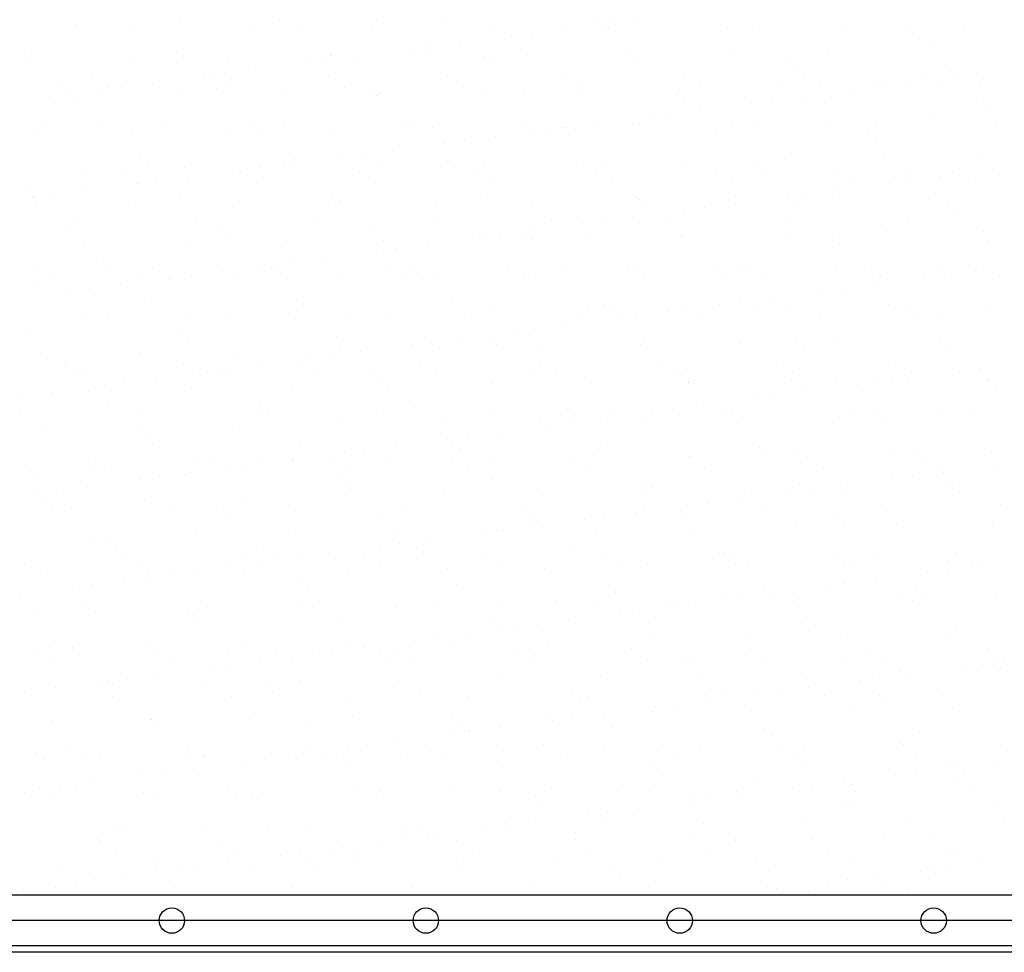
# Model space of a CAD drawing. Extents: x 569 to 39589, y 657 to 26678.
# Drawn here: x 23038 to 23814, y 15276 to 16011 of the extents above; entities that cross this region are included whole.
import ezdxf

# ---------------------------------------------------------------- set-up
doc = ezdxf.new("R2010")
doc.units = 0
doc.layers.get('0').update_dxf_attribs({"linetype": 'CONTINUOUS'})
for name, color, linetype in [('画層1', 7, 'CONTINUOUS'), ('画層1-2', 3, 'CONTINUOUS'), ('画層2', 42, 'CONTINUOUS'), ('ﾈｯﾄ', 230, 'CONTINUOUS')]:
    doc.layers.add(name, color=color, linetype=linetype)

# ---------------------------------------------------------------- blocks, each defined once
blk = doc.blocks.new('*X33')
at = {"color": 0, "linetype": 'CONTINUOUS'}
for p, q in [((23083.05, 16006.54), (23083.05, 16006.54)), ((23164.08, 16009.46), (23164.08, 16009.46)), ((23242.6, 16010.46), (23242.6, 16010.46)), ((23257.63, 16006.86), (23257.63, 16006.86)), ((23319.35, 16010.09), (23319.35, 16010.09)), ((23373.91, 16009.27), (23373.91, 16009.27)), ((23493.95, 16008.24), (23493.95, 16008.24)), ((23506.59, 16008.56), (23506.59, 16008.56)), ((23522.2, 16010.61), (23522.2, 16010.61)), ((23128.68, 16003.33), (23128.68, 16003.33)), ((23222.11, 16003.5), (23222.11, 16003.5)), ((23315.53, 16003.67), (23315.53, 16003.67)), ((23408.95, 16003.84), (23408.95, 16003.84)), ((23441.45, 15999.98), (23441.45, 15999.98)), ((23465.84, 16003.19), (23465.84, 16003.19)), ((23499.48, 16003.17), (23499.48, 16003.17)), ((23502.38, 16004.01), (23502.38, 16004.01)), ((23595.8, 16004.18), (23595.8, 16004.18)), ((23615.77, 16005.59), (23615.77, 16005.59)), ((23689.23, 16004.35), (23689.23, 16004.35)), ((23735.81, 16004.56), (23735.81, 16004.56)), ((23741.34, 15999.49), (23741.34, 15999.49)), ((23782.65, 16004.52), (23782.65, 16004.52)), ((23385.08, 15992.56), (23385.08, 15992.56)), ((23425.83, 15997.93), (23425.83, 15997.93)), ((23041.87, 15986.63), (23041.87, 15986.63)), ((23161.91, 15985.59), (23161.91, 15985.59)), ((23345.08, 15987.3), (23345.08, 15987.3)), ((23360.69, 15989.35), (23360.69, 15989.35)), ((23361.7, 15983.33), (23361.7, 15983.33)), ((23519.47, 15985.88), (23519.47, 15985.88)), ((23597.99, 15986.89), (23597.99, 15986.89)), ((23674.74, 15986.52), (23674.74, 15986.52)), ((23755.76, 15989.44), (23755.76, 15989.44)), ((23046.87, 15978.78), (23046.87, 15978.78)), ((23125.4, 15979.78), (23125.4, 15979.78)), ((23167.44, 15980.53), (23167.44, 15980.53)), ((23202.14, 15979.41), (23202.14, 15979.41)), ((23264.33, 15976.66), (23264.33, 15976.66)), ((23279.94, 15978.72), (23279.94, 15978.72)), ((23283.17, 15982.33), (23283.17, 15982.33)), ((23283.73, 15982.94), (23283.73, 15982.94)), ((23304.33, 15981.93), (23304.33, 15981.93)), ((23403.77, 15981.91), (23403.77, 15981.91)), ((23409.3, 15976.84), (23409.3, 15976.84)), ((23438.44, 15982.97), (23438.44, 15982.97)), ((23525.58, 15979.26), (23525.58, 15979.26)), ((23645.63, 15978.23), (23645.63, 15978.23)), ((23767.44, 15975.57), (23767.44, 15975.57)), ((23199.19, 15968.09), (23199.19, 15968.09)), ((23223.58, 15971.3), (23223.58, 15971.3)), ((23651.16, 15973.16), (23651.16, 15973.16)), ((23792.12, 15968.47), (23792.12, 15968.47)), ((23094.72, 15965.28), (23094.72, 15965.28)), ((23142.82, 15960.67), (23142.82, 15960.67)), ((23183.57, 15966.03), (23183.57, 15966.03)), ((23188.14, 15965.45), (23188.14, 15965.45)), ((23281.56, 15965.62), (23281.56, 15965.62)), ((23374.99, 15965.79), (23374.99, 15965.79)), ((23468.41, 15965.96), (23468.41, 15965.96)), ((23561.84, 15966.13), (23561.84, 15966.13)), ((23655.26, 15966.3), (23655.26, 15966.3)), ((23735.76, 15961.05), (23735.76, 15961.05)), ((23748.69, 15966.47), (23748.69, 15966.47)), ((23776.5, 15966.42), (23776.5, 15966.42)), ((23071.73, 15959.26), (23071.73, 15959.26)), ((23077.26, 15954.2), (23077.26, 15954.2)), ((23102.82, 15955.4), (23102.82, 15955.4)), ((23107.37, 15957.22), (23107.37, 15957.22)), ((23118.43, 15957.46), (23118.43, 15957.46)), ((23193.54, 15956.61), (23193.54, 15956.61)), ((23200.79, 15957.39), (23200.79, 15957.39)), ((23244.49, 15952.65), (23244.49, 15952.65)), ((23294.22, 15957.56), (23294.22, 15957.56)), ((23313.59, 15955.58), (23313.59, 15955.58)), ((23321.24, 15952.29), (23321.24, 15952.29)), ((23387.64, 15957.73), (23387.64, 15957.73)), ((23402.26, 15955.21), (23402.26, 15955.21)), ((23435.4, 15952.93), (23435.4, 15952.93)), ((23480.79, 15956.21), (23480.79, 15956.21)), ((23481.06, 15957.9), (23481.06, 15957.9)), ((23557.53, 15955.84), (23557.53, 15955.84)), ((23574.49, 15958.07), (23574.49, 15958.07)), ((23638.56, 15958.76), (23638.56, 15958.76)), ((23667.91, 15958.24), (23667.91, 15958.24)), ((23695.75, 15955.79), (23695.75, 15955.79)), ((23711.37, 15957.84), (23711.37, 15957.84)), ((23717.09, 15959.76), (23717.09, 15959.76)), ((23761.34, 15958.41), (23761.34, 15958.41)), ((23793.83, 15959.39), (23793.83, 15959.39)), ((23062.07, 15950.04), (23062.07, 15950.04)), ((23084.94, 15948.73), (23084.94, 15948.73)), ((23165.97, 15951.65), (23165.97, 15951.65)), ((23319.12, 15950.51), (23319.12, 15950.51)), ((23555.44, 15951.9), (23555.44, 15951.9)), ((23560.97, 15946.83), (23560.97, 15946.83)), ((23615, 15945.16), (23615, 15945.16)), ((23630.61, 15947.21), (23630.61, 15947.21)), ((23655, 15950.42), (23655, 15950.42)), ((23677.26, 15949.24), (23677.26, 15949.24)), ((23797.3, 15948.21), (23797.3, 15948.21)), ((23549.86, 15936.58), (23549.86, 15936.58)), ((23574.25, 15939.79), (23574.25, 15939.79)), ((23802.83, 15943.15), (23802.83, 15943.15)), ((23103.36, 15930.28), (23103.36, 15930.28)), ((23223.4, 15929.25), (23223.4, 15929.25)), ((23493.5, 15929.16), (23493.5, 15929.16)), ((23526.61, 15928.89), (23526.61, 15928.89)), ((23534.25, 15934.52), (23534.25, 15934.52)), ((23599.88, 15929.08), (23599.88, 15929.08)), ((23620.03, 15929.06), (23620.03, 15929.06)), ((23713.46, 15929.23), (23713.46, 15929.23)), ((23757.65, 15931.63), (23757.65, 15931.63)), ((23806.88, 15929.4), (23806.88, 15929.4)), ((23059.49, 15928.04), (23059.49, 15928.04)), ((23127.29, 15921.98), (23127.29, 15921.98)), ((23152.91, 15928.21), (23152.91, 15928.21)), ((23204.03, 15921.61), (23204.03, 15921.61)), ((23228.93, 15924.18), (23228.93, 15924.18)), ((23246.33, 15928.38), (23246.33, 15928.38)), ((23285.06, 15924.53), (23285.06, 15924.53)), ((23339.76, 15928.55), (23339.76, 15928.55)), ((23345.22, 15926.6), (23345.22, 15926.6)), ((23363.59, 15925.53), (23363.59, 15925.53)), ((23433.18, 15928.72), (23433.18, 15928.72)), ((23440.33, 15925.16), (23440.33, 15925.16)), ((23453.49, 15923.89), (23453.49, 15923.89)), ((23465.26, 15925.57), (23465.26, 15925.57)), ((23469.11, 15925.95), (23469.11, 15925.95)), ((23521.36, 15928.08), (23521.36, 15928.08)), ((23587.07, 15922.91), (23587.07, 15922.91)), ((23676.63, 15928.71), (23676.63, 15928.71)), ((23707.12, 15921.88), (23707.12, 15921.88)), ((23048.76, 15920.97), (23048.76, 15920.97)), ((23388.35, 15915.32), (23388.35, 15915.32)), ((23412.74, 15918.53), (23412.74, 15918.53)), ((23470.79, 15920.5), (23470.79, 15920.5)), ((23712.65, 15916.82), (23712.65, 15916.82)), ((23331.99, 15907.9), (23331.99, 15907.9)), ((23372.74, 15913.26), (23372.74, 15913.26)), ((23133.22, 15902.92), (23133.22, 15902.92)), ((23138.75, 15897.85), (23138.75, 15897.85)), ((23255.03, 15900.27), (23255.03, 15900.27)), ((23291.99, 15902.63), (23291.99, 15902.63)), ((23307.6, 15904.69), (23307.6, 15904.69)), ((23375.08, 15899.24), (23375.08, 15899.24)), ((23482.68, 15898.4), (23482.68, 15898.4)), ((23559.42, 15898.03), (23559.42, 15898.03)), ((23640.45, 15900.95), (23640.45, 15900.95)), ((23718.98, 15901.96), (23718.98, 15901.96)), ((23795.72, 15901.59), (23795.72, 15901.59)), ((23086.83, 15890.93), (23086.83, 15890.93)), ((23118.95, 15890.16), (23118.95, 15890.16)), ((23167.86, 15893.85), (23167.86, 15893.85)), ((23211.23, 15892), (23211.23, 15892)), ((23212.37, 15890.33), (23212.37, 15890.33)), ((23226.85, 15894.06), (23226.85, 15894.06)), ((23246.38, 15894.85), (23246.38, 15894.85)), ((23251.24, 15897.27), (23251.24, 15897.27)), ((23305.79, 15890.5), (23305.79, 15890.5)), ((23323.13, 15894.48), (23323.13, 15894.48)), ((23380.61, 15894.17), (23380.61, 15894.17)), ((23399.22, 15890.67), (23399.22, 15890.67)), ((23404.15, 15897.4), (23404.15, 15897.4)), ((23492.64, 15890.84), (23492.64, 15890.84)), ((23496.89, 15896.58), (23496.89, 15896.58)), ((23586.07, 15891.01), (23586.07, 15891.01)), ((23616.93, 15895.55), (23616.93, 15895.55)), ((23622.46, 15890.49), (23622.46, 15890.49)), ((23679.49, 15891.18), (23679.49, 15891.18)), ((23738.75, 15892.9), (23738.75, 15892.9)), ((23772.91, 15891.35), (23772.91, 15891.35)), ((23804.16, 15892.39), (23804.16, 15892.39)), ((23146.09, 15883.42), (23146.09, 15883.42)), ((23170.48, 15886.63), (23170.48, 15886.63)), ((23225.02, 15882.27), (23225.02, 15882.27)), ((23318.44, 15882.44), (23318.44, 15882.44)), ((23411.87, 15882.61), (23411.87, 15882.61)), ((23505.29, 15882.78), (23505.29, 15882.78)), ((23598.72, 15882.95), (23598.72, 15882.95)), ((23692.14, 15883.12), (23692.14, 15883.12)), ((23739.03, 15883.81), (23739.03, 15883.81)), ((23763.42, 15887.02), (23763.42, 15887.02)), ((23785.57, 15883.29), (23785.57, 15883.29)), ((23043.04, 15876.59), (23043.04, 15876.59)), ((23089.73, 15876), (23089.73, 15876)), ((23130.48, 15881.37), (23130.48, 15881.37)), ((23131.6, 15882.1), (23131.6, 15882.1)), ((23682.66, 15876.39), (23682.66, 15876.39)), ((23723.41, 15881.75), (23723.41, 15881.75)), ((23048.57, 15871.52), (23048.57, 15871.52)), ((23049.73, 15870.74), (23049.73, 15870.74)), ((23065.34, 15872.79), (23065.34, 15872.79)), ((23164.85, 15873.94), (23164.85, 15873.94)), ((23284.89, 15872.91), (23284.89, 15872.91)), ((23290.42, 15867.84), (23290.42, 15867.84)), ((23365.48, 15867.72), (23365.48, 15867.72)), ((23406.71, 15870.25), (23406.71, 15870.25)), ((23442.22, 15867.36), (23442.22, 15867.36)), ((23523.25, 15870.28), (23523.25, 15870.28)), ((23526.75, 15869.22), (23526.75, 15869.22)), ((23601.77, 15871.28), (23601.77, 15871.28)), ((23642.66, 15871.12), (23642.66, 15871.12)), ((23658.27, 15873.18), (23658.27, 15873.18)), ((23678.52, 15870.91), (23678.52, 15870.91)), ((23759.54, 15873.83), (23759.54, 15873.83)), ((23050.65, 15863.17), (23050.65, 15863.17)), ((23129.18, 15864.17), (23129.18, 15864.17)), ((23205.92, 15863.8), (23205.92, 15863.8)), ((23286.95, 15866.72), (23286.95, 15866.72)), ((23532.28, 15864.16), (23532.28, 15864.16)), ((23561.91, 15860.49), (23561.91, 15860.49)), ((23577.52, 15862.55), (23577.52, 15862.55)), ((23601.91, 15865.76), (23601.91, 15865.76)), ((23648.56, 15866.57), (23648.56, 15866.57)), ((23768.61, 15865.54), (23768.61, 15865.54)), ((23774.13, 15860.47), (23774.13, 15860.47)), ((23083.71, 15852.92), (23083.71, 15852.92)), ((23177.14, 15853.09), (23177.14, 15853.09)), ((23270.56, 15853.26), (23270.56, 15853.26)), ((23363.99, 15853.43), (23363.99, 15853.43)), ((23457.41, 15853.6), (23457.41, 15853.6)), ((23496.77, 15851.92), (23496.77, 15851.92)), ((23521.16, 15855.13), (23521.16, 15855.13)), ((23550.84, 15853.77), (23550.84, 15853.77)), ((23644.26, 15853.94), (23644.26, 15853.94)), ((23737.68, 15854.11), (23737.68, 15854.11)), ((23074.66, 15847.61), (23074.66, 15847.61)), ((23194.71, 15846.58), (23194.71, 15846.58)), ((23316.52, 15843.92), (23316.52, 15843.92)), ((23440.4, 15844.5), (23440.4, 15844.5)), ((23481.15, 15849.86), (23481.15, 15849.86)), ((23720.87, 15844.15), (23720.87, 15844.15)), ((23797.61, 15843.78), (23797.61, 15843.78)), ((23169.75, 15836.04), (23169.75, 15836.04)), ((23200.24, 15841.51), (23200.24, 15841.51)), ((23248.27, 15837.05), (23248.27, 15837.05)), ((23325.02, 15836.68), (23325.02, 15836.68)), ((23400.4, 15839.23), (23400.4, 15839.23)), ((23406.04, 15839.6), (23406.04, 15839.6)), ((23416.01, 15841.29), (23416.01, 15841.29)), ((23436.56, 15842.89), (23436.56, 15842.89)), ((23442.09, 15837.82), (23442.09, 15837.82)), ((23484.57, 15840.6), (23484.57, 15840.6)), ((23558.38, 15840.24), (23558.38, 15840.24)), ((23561.31, 15840.23), (23561.31, 15840.23)), ((23642.34, 15843.15), (23642.34, 15843.15)), ((23678.42, 15839.21), (23678.42, 15839.21)), ((23800.23, 15836.56), (23800.23, 15836.56)), ((23088.72, 15833.12), (23088.72, 15833.12)), ((23319.65, 15828.6), (23319.65, 15828.6)), ((23335.26, 15830.65), (23335.26, 15830.65)), ((23359.65, 15833.86), (23359.65, 15833.86)), ((23683.95, 15834.14), (23683.95, 15834.14)), ((23104.52, 15820.25), (23104.52, 15820.25)), ((23278.9, 15823.23), (23278.9, 15823.23)), ((23049.75, 15814.87), (23049.75, 15814.87)), ((23110.05, 15815.18), (23110.05, 15815.18)), ((23143.17, 15815.04), (23143.17, 15815.04)), ((23198.14, 15812.6), (23198.14, 15812.6)), ((23226.34, 15817.59), (23226.34, 15817.59)), ((23236.6, 15815.21), (23236.6, 15815.21)), ((23238.89, 15817.97), (23238.89, 15817.97)), ((23254.51, 15820.02), (23254.51, 15820.02)), ((23330.02, 15815.38), (23330.02, 15815.38)), ((23346.38, 15816.56), (23346.38, 15816.56)), ((23423.45, 15815.55), (23423.45, 15815.55)), ((23468.19, 15813.91), (23468.19, 15813.91)), ((23516.87, 15815.72), (23516.87, 15815.72)), ((23525.14, 15812.47), (23525.14, 15812.47)), ((23588.24, 15812.88), (23588.24, 15812.88)), ((23603.66, 15813.47), (23603.66, 15813.47)), ((23610.3, 15815.89), (23610.3, 15815.89)), ((23680.41, 15813.1), (23680.41, 15813.1)), ((23703.72, 15816.06), (23703.72, 15816.06)), ((23761.43, 15816.02), (23761.43, 15816.02)), ((23791.08, 15812.99), (23791.08, 15812.99)), ((23797.14, 15816.23), (23797.14, 15816.23)), ((23052.54, 15805.36), (23052.54, 15805.36)), ((23062.4, 15806.81), (23062.4, 15806.81)), ((23131.07, 15806.37), (23131.07, 15806.37)), ((23155.82, 15806.98), (23155.82, 15806.98)), ((23158.14, 15807.34), (23158.14, 15807.34)), ((23173.75, 15809.39), (23173.75, 15809.39)), ((23207.81, 15806), (23207.81, 15806)), ((23249.25, 15807.15), (23249.25, 15807.15)), ((23288.84, 15808.92), (23288.84, 15808.92)), ((23342.67, 15807.32), (23342.67, 15807.32)), ((23351.91, 15811.49), (23351.91, 15811.49)), ((23367.37, 15809.92), (23367.37, 15809.92)), ((23436.1, 15807.49), (23436.1, 15807.49)), ((23444.11, 15809.55), (23444.11, 15809.55)), ((23529.52, 15807.66), (23529.52, 15807.66)), ((23593.77, 15807.81), (23593.77, 15807.81)), ((23622.95, 15807.83), (23622.95, 15807.83)), ((23710.05, 15810.23), (23710.05, 15810.23)), ((23716.37, 15808), (23716.37, 15808)), ((23751.07, 15807.72), (23751.07, 15807.72)), ((23766.69, 15809.78), (23766.69, 15809.78)), ((23809.79, 15808.17), (23809.79, 15808.17)), ((23093, 15798.76), (23093, 15798.76)), ((23117.39, 15801.97), (23117.39, 15801.97)), ((23670.32, 15797.09), (23670.32, 15797.09)), ((23685.93, 15799.15), (23685.93, 15799.15)), ((23710.32, 15802.36), (23710.32, 15802.36)), ((23077.39, 15796.7), (23077.39, 15796.7)), ((23136.15, 15791.26), (23136.15, 15791.26)), ((23256.2, 15790.23), (23256.2, 15790.23)), ((23629.57, 15791.73), (23629.57, 15791.73)), ((23261.73, 15785.16), (23261.73, 15785.16)), ((23378.01, 15787.58), (23378.01, 15787.58)), ((23407.93, 15781.79), (23407.93, 15781.79)), ((23486.46, 15782.79), (23486.46, 15782.79)), ((23498.05, 15786.55), (23498.05, 15786.55)), ((23503.58, 15781.48), (23503.58, 15781.48)), ((23563.2, 15782.43), (23563.2, 15782.43)), ((23589.57, 15786.46), (23589.57, 15786.46)), ((23605.18, 15788.51), (23605.18, 15788.51)), ((23619.87, 15783.89), (23619.87, 15783.89)), ((23644.23, 15785.34), (23644.23, 15785.34)), ((23722.76, 15786.35), (23722.76, 15786.35)), ((23739.91, 15782.86), (23739.91, 15782.86)), ((23799.5, 15785.98), (23799.5, 15785.98)), ((23090.61, 15775.32), (23090.61, 15775.32)), ((23107.94, 15777.79), (23107.94, 15777.79)), ((23171.63, 15778.24), (23171.63, 15778.24)), ((23201.37, 15777.96), (23201.37, 15777.96)), ((23250.16, 15779.24), (23250.16, 15779.24)), ((23294.79, 15778.13), (23294.79, 15778.13)), ((23326.91, 15778.87), (23326.91, 15778.87)), ((23388.22, 15778.3), (23388.22, 15778.3)), ((23481.64, 15778.47), (23481.64, 15778.47)), ((23508.81, 15775.83), (23508.81, 15775.83)), ((23524.43, 15777.88), (23524.43, 15777.88)), ((23548.82, 15781.09), (23548.82, 15781.09)), ((23575.07, 15778.64), (23575.07, 15778.64)), ((23668.49, 15778.81), (23668.49, 15778.81)), ((23745.44, 15777.8), (23745.44, 15777.8)), ((23761.91, 15778.98), (23761.91, 15778.98)), ((23443.67, 15767.25), (23443.67, 15767.25)), ((23468.06, 15770.46), (23468.06, 15770.46)), ((23045.97, 15764.93), (23045.97, 15764.93)), ((23166.01, 15763.9), (23166.01, 15763.9)), ((23171.54, 15758.83), (23171.54, 15758.83)), ((23287.83, 15761.25), (23287.83, 15761.25)), ((23387.31, 15759.83), (23387.31, 15759.83)), ((23407.87, 15760.22), (23407.87, 15760.22)), ((23428.06, 15765.2), (23428.06, 15765.2)), ((23763.32, 15758.22), (23763.32, 15758.22)), ((23290.73, 15751.11), (23290.73, 15751.11)), ((23347.31, 15754.56), (23347.31, 15754.56)), ((23362.92, 15756.62), (23362.92, 15756.62)), ((23369.26, 15752.11), (23369.26, 15752.11)), ((23413.4, 15755.15), (23413.4, 15755.15)), ((23446, 15751.75), (23446, 15751.75)), ((23527.03, 15754.67), (23527.03, 15754.67)), ((23529.68, 15757.56), (23529.68, 15757.56)), ((23605.55, 15755.67), (23605.55, 15755.67)), ((23649.73, 15756.53), (23649.73, 15756.53)), ((23655.26, 15751.47), (23655.26, 15751.47)), ((23682.3, 15755.3), (23682.3, 15755.3)), ((23771.54, 15753.88), (23771.54, 15753.88)), ((23054.43, 15747.56), (23054.43, 15747.56)), ((23132.96, 15748.56), (23132.96, 15748.56)), ((23209.7, 15748.19), (23209.7, 15748.19)), ((23266.55, 15743.93), (23266.55, 15743.93)), ((23282.17, 15745.99), (23282.17, 15745.99)), ((23306.56, 15749.2), (23306.56, 15749.2)), ((23073.98, 15739.75), (23073.98, 15739.75)), ((23075.83, 15737.57), (23075.83, 15737.57)), ((23167.4, 15739.91), (23167.4, 15739.91)), ((23197.64, 15734.92), (23197.64, 15734.92)), ((23201.41, 15735.36), (23201.41, 15735.36)), ((23225.8, 15738.57), (23225.8, 15738.57)), ((23260.83, 15740.08), (23260.83, 15740.08)), ((23354.25, 15740.25), (23354.25, 15740.25)), ((23447.68, 15740.42), (23447.68, 15740.42)), ((23541.1, 15740.59), (23541.1, 15740.59)), ((23634.52, 15740.76), (23634.52, 15740.76)), ((23727.95, 15740.93), (23727.95, 15740.93)), ((23794.35, 15735.74), (23794.35, 15735.74)), ((23081.36, 15732.5), (23081.36, 15732.5)), ((23086.63, 15731.69), (23086.63, 15731.69)), ((23145.05, 15727.94), (23145.05, 15727.94)), ((23180.05, 15731.86), (23180.05, 15731.86)), ((23185.8, 15733.3), (23185.8, 15733.3)), ((23273.48, 15732.03), (23273.48, 15732.03)), ((23317.69, 15733.89), (23317.69, 15733.89)), ((23323.22, 15728.82), (23323.22, 15728.82)), ((23366.9, 15732.19), (23366.9, 15732.19)), ((23439.5, 15731.23), (23439.5, 15731.23)), ((23460.33, 15732.36), (23460.33, 15732.36)), ((23553.75, 15732.53), (23553.75, 15732.53)), ((23559.54, 15730.2), (23559.54, 15730.2)), ((23646.12, 15727.54), (23646.12, 15727.54)), ((23647.17, 15732.7), (23647.17, 15732.7)), ((23681.36, 15727.55), (23681.36, 15727.55)), ((23724.65, 15728.54), (23724.65, 15728.54)), ((23737.98, 15728.32), (23737.98, 15728.32)), ((23740.6, 15732.87), (23740.6, 15732.87)), ((23778.73, 15733.69), (23778.73, 15733.69)), ((23801.39, 15728.17), (23801.39, 15728.17)), ((23105.05, 15722.67), (23105.05, 15722.67)), ((23120.66, 15724.73), (23120.66, 15724.73)), ((23173.52, 15720.43), (23173.52, 15720.43)), ((23252.05, 15721.44), (23252.05, 15721.44)), ((23328.8, 15721.07), (23328.8, 15721.07)), ((23409.82, 15723.99), (23409.82, 15723.99)), ((23488.35, 15724.99), (23488.35, 15724.99)), ((23565.07, 15725.14), (23565.07, 15725.14)), ((23565.09, 15724.62), (23565.09, 15724.62)), ((23697.98, 15723.06), (23697.98, 15723.06)), ((23713.59, 15725.11), (23713.59, 15725.11)), ((23801.4, 15726.52), (23801.4, 15726.52)), ((23806.93, 15721.45), (23806.93, 15721.45)), ((23039.91, 15714.1), (23039.91, 15714.1)), ((23064.3, 15717.31), (23064.3, 15717.31)), ((23092.5, 15717.51), (23092.5, 15717.51)), ((23617.23, 15712.43), (23617.23, 15712.43)), ((23632.84, 15714.48), (23632.84, 15714.48)), ((23657.23, 15717.69), (23657.23, 15717.69)), ((23107.46, 15708.59), (23107.46, 15708.59)), ((23227.5, 15707.56), (23227.5, 15707.56)), ((23349.32, 15704.9), (23349.32, 15704.9)), ((23576.48, 15707.06), (23576.48, 15707.06)), ((23038.75, 15702.5), (23038.75, 15702.5)), ((23132.17, 15702.67), (23132.17, 15702.67)), ((23225.6, 15702.84), (23225.6, 15702.84)), ((23233.03, 15702.49), (23233.03, 15702.49)), ((23319.02, 15703.01), (23319.02, 15703.01)), ((23412.45, 15703.18), (23412.45, 15703.18)), ((23469.36, 15703.87), (23469.36, 15703.87)), ((23474.89, 15698.81), (23474.89, 15698.81)), ((23495.72, 15696.43), (23495.72, 15696.43)), ((23505.87, 15703.35), (23505.87, 15703.35)), ((23528.92, 15696.86), (23528.92, 15696.86)), ((23536.47, 15701.79), (23536.47, 15701.79)), ((23552.09, 15703.85), (23552.09, 15703.85)), ((23591.17, 15701.22), (23591.17, 15701.22)), ((23599.29, 15703.52), (23599.29, 15703.52)), ((23607.44, 15697.86), (23607.44, 15697.86)), ((23684.19, 15697.49), (23684.19, 15697.49)), ((23692.72, 15703.69), (23692.72, 15703.69)), ((23711.22, 15700.19), (23711.22, 15700.19)), ((23765.21, 15700.41), (23765.21, 15700.41)), ((23786.14, 15703.86), (23786.14, 15703.86)), ((23056.32, 15689.76), (23056.32, 15689.76)), ((23134.85, 15690.76), (23134.85, 15690.76)), ((23211.59, 15690.39), (23211.59, 15690.39)), ((23292.62, 15693.31), (23292.62, 15693.31)), ((23371.15, 15694.31), (23371.15, 15694.31)), ((23447.89, 15693.94), (23447.89, 15693.94)), ((23455.72, 15691.16), (23455.72, 15691.16)), ((23471.33, 15693.22), (23471.33, 15693.22)), ((23716.74, 15695.12), (23716.74, 15695.12)), ((23137.32, 15681.23), (23137.32, 15681.23)), ((23390.58, 15682.59), (23390.58, 15682.59)), ((23414.97, 15685.8), (23414.97, 15685.8)), ((23142.85, 15676.16), (23142.85, 15676.16)), ((23259.13, 15678.57), (23259.13, 15678.57)), ((23334.22, 15675.17), (23334.22, 15675.17)), ((23374.97, 15680.53), (23374.97, 15680.53)), ((23379.18, 15677.54), (23379.18, 15677.54)), ((23500.99, 15674.89), (23500.99, 15674.89)), ((23621.03, 15673.86), (23621.03, 15673.86)), ((23294.21, 15669.9), (23294.21, 15669.9)), ((23309.83, 15671.96), (23309.83, 15671.96)), ((23378.48, 15665.13), (23378.48, 15665.13)), ((23384.7, 15672.48), (23384.7, 15672.48)), ((23411.71, 15666.18), (23411.71, 15666.18)), ((23471.9, 15665.3), (23471.9, 15665.3)), ((23490.24, 15667.18), (23490.24, 15667.18)), ((23565.33, 15665.47), (23565.33, 15665.47)), ((23566.98, 15666.82), (23566.98, 15666.82)), ((23626.56, 15668.79), (23626.56, 15668.79)), ((23648.01, 15669.74), (23648.01, 15669.74)), ((23658.75, 15665.64), (23658.75, 15665.64)), ((23726.54, 15670.74), (23726.54, 15670.74)), ((23742.84, 15671.21), (23742.84, 15671.21)), ((23752.18, 15665.81), (23752.18, 15665.81)), ((23803.28, 15670.37), (23803.28, 15670.37)), ((23094.39, 15659.71), (23094.39, 15659.71)), ((23098.21, 15664.62), (23098.21, 15664.62)), ((23175.41, 15662.63), (23175.41, 15662.63)), ((23191.63, 15664.79), (23191.63, 15664.79)), ((23213.46, 15659.27), (23213.46, 15659.27)), ((23229.07, 15661.32), (23229.07, 15661.32)), ((23253.46, 15664.54), (23253.46, 15664.54)), ((23253.94, 15663.63), (23253.94, 15663.63)), ((23285.06, 15664.96), (23285.06, 15664.96)), ((23330.68, 15663.26), (23330.68, 15663.26)), ((23577.98, 15657.41), (23577.98, 15657.41)), ((23671.4, 15657.58), (23671.4, 15657.58)), ((23764.83, 15657.75), (23764.83, 15657.75)), ((23806.39, 15659.66), (23806.39, 15659.66)), ((23047.13, 15654.9), (23047.13, 15654.9)), ((23052.66, 15649.83), (23052.66, 15649.83)), ((23110.86, 15656.56), (23110.86, 15656.56)), ((23148.32, 15650.69), (23148.32, 15650.69)), ((23168.95, 15652.24), (23168.95, 15652.24)), ((23172.71, 15653.9), (23172.71, 15653.9)), ((23204.28, 15656.73), (23204.28, 15656.73)), ((23288.99, 15651.21), (23288.99, 15651.21)), ((23297.71, 15656.9), (23297.71, 15656.9)), ((23391.13, 15657.07), (23391.13, 15657.07)), ((23484.56, 15657.24), (23484.56, 15657.24)), ((23741.25, 15651.08), (23741.25, 15651.08)), ((23765.64, 15654.29), (23765.64, 15654.29)), ((23091.96, 15643.27), (23091.96, 15643.27)), ((23132.71, 15648.64), (23132.71, 15648.64)), ((23294.52, 15646.15), (23294.52, 15646.15)), ((23410.8, 15648.56), (23410.8, 15648.56)), ((23530.85, 15647.53), (23530.85, 15647.53)), ((23536.38, 15642.46), (23536.38, 15642.46)), ((23652.66, 15644.88), (23652.66, 15644.88)), ((23684.89, 15643.66), (23684.89, 15643.66)), ((23725.64, 15649.02), (23725.64, 15649.02)), ((23767.1, 15642.61), (23767.1, 15642.61)), ((23772.7, 15643.85), (23772.7, 15643.85)), ((23051.95, 15638.01), (23051.95, 15638.01)), ((23067.57, 15640.06), (23067.57, 15640.06)), ((23294.51, 15635.5), (23294.51, 15635.5)), ((23373.04, 15636.51), (23373.04, 15636.51)), ((23449.78, 15636.14), (23449.78, 15636.14)), ((23530.81, 15639.06), (23530.81, 15639.06)), ((23609.33, 15640.06), (23609.33, 15640.06)), ((23644.88, 15638.39), (23644.88, 15638.39)), ((23660.5, 15640.45), (23660.5, 15640.45)), ((23686.08, 15639.69), (23686.08, 15639.69)), ((23778.23, 15638.78), (23778.23, 15638.78)), ((23058.21, 15631.95), (23058.21, 15631.95)), ((23062.98, 15627.38), (23062.98, 15627.38)), ((23136.74, 15632.95), (23136.74, 15632.95)), ((23156.4, 15627.55), (23156.4, 15627.55)), ((23213.48, 15632.58), (23213.48, 15632.58)), ((23249.83, 15627.72), (23249.83, 15627.72)), ((23343.25, 15627.89), (23343.25, 15627.89)), ((23436.67, 15628.06), (23436.67, 15628.06)), ((23530.1, 15628.23), (23530.1, 15628.23)), ((23564.13, 15627.76), (23564.13, 15627.76)), ((23579.75, 15629.82), (23579.75, 15629.82)), ((23604.14, 15633.03), (23604.14, 15633.03)), ((23623.52, 15628.4), (23623.52, 15628.4)), ((23716.95, 15628.57), (23716.95, 15628.57)), ((23810.37, 15628.74), (23810.37, 15628.74)), ((23078.76, 15625.91), (23078.76, 15625.91)), ((23198.81, 15624.88), (23198.81, 15624.88)), ((23204.34, 15619.82), (23204.34, 15619.82)), ((23320.62, 15622.23), (23320.62, 15622.23)), ((23440.66, 15621.2), (23440.66, 15621.2)), ((23498.99, 15619.19), (23498.99, 15619.19)), ((23523.38, 15622.4), (23523.38, 15622.4)), ((23442.63, 15611.77), (23442.63, 15611.77)), ((23446.19, 15616.13), (23446.19, 15616.13)), ((23483.38, 15617.13), (23483.38, 15617.13)), ((23562.48, 15618.55), (23562.48, 15618.55)), ((23649.9, 15611.93), (23649.9, 15611.93)), ((23682.52, 15617.51), (23682.52, 15617.51)), ((23688.05, 15612.45), (23688.05, 15612.45)), ((23728.43, 15612.93), (23728.43, 15612.93)), ((23804.33, 15614.86), (23804.33, 15614.86)), ((23805.17, 15612.56), (23805.17, 15612.56)), ((23177.3, 15604.82), (23177.3, 15604.82)), ((23255.83, 15605.83), (23255.83, 15605.83)), ((23332.57, 15605.46), (23332.57, 15605.46)), ((23402.63, 15606.5), (23402.63, 15606.5)), ((23413.6, 15608.38), (23413.6, 15608.38)), ((23418.24, 15608.55), (23418.24, 15608.55)), ((23492.13, 15609.38), (23492.13, 15609.38)), ((23568.87, 15609.01), (23568.87, 15609.01)), ((23096.28, 15601.91), (23096.28, 15601.91)), ((23108.62, 15598.55), (23108.62, 15598.55)), ((23230.44, 15595.9), (23230.44, 15595.9)), ((23321.87, 15595.87), (23321.87, 15595.87)), ((23337.49, 15597.92), (23337.49, 15597.92)), ((23361.88, 15601.13), (23361.88, 15601.13)), ((23114.15, 15593.48), (23114.15, 15593.48)), ((23122.44, 15589.5), (23122.44, 15589.5)), ((23215.86, 15589.67), (23215.86, 15589.67)), ((23281.12, 15590.5), (23281.12, 15590.5)), ((23309.28, 15589.84), (23309.28, 15589.84)), ((23350.48, 15594.87), (23350.48, 15594.87)), ((23356.01, 15589.8), (23356.01, 15589.8)), ((23402.71, 15590.01), (23402.71, 15590.01)), ((23472.29, 15592.22), (23472.29, 15592.22)), ((23496.13, 15590.18), (23496.13, 15590.18)), ((23589.56, 15590.35), (23589.56, 15590.35)), ((23592.34, 15591.18), (23592.34, 15591.18)), ((23682.98, 15590.52), (23682.98, 15590.52)), ((23714.15, 15588.53), (23714.15, 15588.53)), ((23776.41, 15590.69), (23776.41, 15590.69)), ((23041.66, 15581.27), (23041.66, 15581.27)), ((23135.09, 15581.44), (23135.09, 15581.44)), ((23200.37, 15579.87), (23200.37, 15579.87)), ((23228.51, 15581.61), (23228.51, 15581.61)), ((23241.12, 15585.24), (23241.12, 15585.24)), ((23256.73, 15587.29), (23256.73, 15587.29)), ((23321.94, 15581.78), (23321.94, 15581.78)), ((23415.36, 15581.95), (23415.36, 15581.95)), ((23508.78, 15582.12), (23508.78, 15582.12)), ((23532.7, 15581.25), (23532.7, 15581.25)), ((23597.87, 15586.12), (23597.87, 15586.12)), ((23602.21, 15582.29), (23602.21, 15582.29)), ((23611.22, 15582.25), (23611.22, 15582.25)), ((23687.97, 15581.89), (23687.97, 15581.89)), ((23695.63, 15582.46), (23695.63, 15582.46)), ((23768.99, 15584.8), (23768.99, 15584.8)), ((23789.06, 15582.63), (23789.06, 15582.63)), ((23793.3, 15580.26), (23793.3, 15580.26)), ((23060.1, 15574.15), (23060.1, 15574.15)), ((23138.63, 15575.15), (23138.63, 15575.15)), ((23160.37, 15574.6), (23160.37, 15574.6)), ((23175.98, 15576.66), (23175.98, 15576.66)), ((23215.37, 15574.78), (23215.37, 15574.78)), ((23296.4, 15577.7), (23296.4, 15577.7)), ((23374.93, 15578.7), (23374.93, 15578.7)), ((23451.67, 15578.33), (23451.67, 15578.33)), ((23753.3, 15574.99), (23753.3, 15574.99)), ((23768.91, 15577.05), (23768.91, 15577.05)), ((23095.23, 15566.03), (23095.23, 15566.03)), ((23119.62, 15569.24), (23119.62, 15569.24)), ((23140.25, 15569.57), (23140.25, 15569.57)), ((23260.3, 15568.54), (23260.3, 15568.54)), ((23382.11, 15565.89), (23382.11, 15565.89)), ((23502.15, 15564.85), (23502.15, 15564.85)), ((23672.54, 15564.36), (23672.54, 15564.36)), ((23688.16, 15566.42), (23688.16, 15566.42)), ((23712.55, 15569.63), (23712.55, 15569.63)), ((23038.86, 15558.61), (23038.86, 15558.61)), ((23079.61, 15563.97), (23079.61, 15563.97)), ((23265.83, 15563.47), (23265.83, 15563.47)), ((23507.68, 15559.79), (23507.68, 15559.79)), ((23623.97, 15562.2), (23623.97, 15562.2)), ((23631.8, 15559), (23631.8, 15559)), ((23744.01, 15561.17), (23744.01, 15561.17)), ((23087.21, 15552.26), (23087.21, 15552.26)), ((23180.63, 15552.43), (23180.63, 15552.43)), ((23274.05, 15552.6), (23274.05, 15552.6)), ((23367.48, 15552.76), (23367.48, 15552.76)), ((23415.49, 15550.57), (23415.49, 15550.57)), ((23460.9, 15552.93), (23460.9, 15552.93)), ((23494.02, 15551.57), (23494.02, 15551.57)), ((23554.33, 15553.1), (23554.33, 15553.1)), ((23570.76, 15551.21), (23570.76, 15551.21)), ((23591.79, 15553.73), (23591.79, 15553.73)), ((23607.41, 15555.78), (23607.41, 15555.78)), ((23647.75, 15553.27), (23647.75, 15553.27)), ((23651.79, 15554.13), (23651.79, 15554.13)), ((23730.32, 15555.13), (23730.32, 15555.13)), ((23741.18, 15553.44), (23741.18, 15553.44)), ((23749.54, 15556.1), (23749.54, 15556.1)), ((23807.06, 15554.76), (23807.06, 15554.76)), ((23050.07, 15543.24), (23050.07, 15543.24)), ((23098.17, 15544.1), (23098.17, 15544.1)), ((23170.11, 15542.21), (23170.11, 15542.21)), ((23179.19, 15547.02), (23179.19, 15547.02)), ((23257.72, 15548.02), (23257.72, 15548.02)), ((23334.46, 15547.65), (23334.46, 15547.65)), ((23511.04, 15543.1), (23511.04, 15543.1)), ((23526.65, 15545.15), (23526.65, 15545.15)), ((23551.04, 15548.36), (23551.04, 15548.36)), ((23175.64, 15537.14), (23175.64, 15537.14)), ((23291.93, 15539.56), (23291.93, 15539.56)), ((23411.97, 15538.52), (23411.97, 15538.52)), ((23417.5, 15533.46), (23417.5, 15533.46)), ((23445.9, 15534.52), (23445.9, 15534.52)), ((23470.29, 15537.73), (23470.29, 15537.73)), ((23533.78, 15535.87), (23533.78, 15535.87)), ((23653.83, 15534.84), (23653.83, 15534.84)), ((23389.54, 15527.1), (23389.54, 15527.1)), ((23430.29, 15532.47), (23430.29, 15532.47)), ((23659.36, 15529.77), (23659.36, 15529.77)), ((23770.88, 15527), (23770.88, 15527)), ((23775.64, 15532.19), (23775.64, 15532.19)), ((23298.29, 15519.89), (23298.29, 15519.89)), ((23349.53, 15521.83), (23349.53, 15521.83)), ((23365.15, 15523.89), (23365.15, 15523.89)), ((23376.82, 15520.9), (23376.82, 15520.9)), ((23453.56, 15520.53), (23453.56, 15520.53)), ((23534.58, 15523.45), (23534.58, 15523.45)), ((23613.11, 15524.45), (23613.11, 15524.45)), ((23689.86, 15524.08), (23689.86, 15524.08)), ((23053.24, 15514.21), (23053.24, 15514.21)), ((23061.99, 15516.34), (23061.99, 15516.34)), ((23079.93, 15515.88), (23079.93, 15515.88)), ((23085.46, 15510.81), (23085.46, 15510.81)), ((23140.52, 15517.34), (23140.52, 15517.34)), ((23146.67, 15514.38), (23146.67, 15514.38)), ((23201.74, 15513.22), (23201.74, 15513.22)), ((23217.26, 15516.97), (23217.26, 15516.97)), ((23240.09, 15514.55), (23240.09, 15514.55)), ((23268.78, 15511.2), (23268.78, 15511.2)), ((23284.39, 15513.26), (23284.39, 15513.26)), ((23308.78, 15516.47), (23308.78, 15516.47)), ((23321.79, 15512.19), (23321.79, 15512.19)), ((23333.51, 15514.72), (23333.51, 15514.72)), ((23426.94, 15514.89), (23426.94, 15514.89)), ((23520.36, 15515.06), (23520.36, 15515.06)), ((23613.79, 15515.22), (23613.79, 15515.22)), ((23707.21, 15515.39), (23707.21, 15515.39)), ((23800.63, 15515.56), (23800.63, 15515.56)), ((23065.89, 15506.15), (23065.89, 15506.15)), ((23159.32, 15506.32), (23159.32, 15506.32)), ((23203.64, 15502.63), (23203.64, 15502.63)), ((23228.03, 15505.84), (23228.03, 15505.84)), ((23252.74, 15506.49), (23252.74, 15506.49)), ((23327.31, 15507.13), (23327.31, 15507.13)), ((23346.16, 15506.66), (23346.16, 15506.66)), ((23439.59, 15506.83), (23439.59, 15506.83)), ((23443.6, 15509.54), (23443.6, 15509.54)), ((23533.01, 15507), (23533.01, 15507)), ((23563.64, 15508.51), (23563.64, 15508.51)), ((23569.17, 15503.44), (23569.17, 15503.44)), ((23626.44, 15507.17), (23626.44, 15507.17)), ((23685.45, 15505.86), (23685.45, 15505.86)), ((23719.86, 15507.34), (23719.86, 15507.34)), ((23796.57, 15503.01), (23796.57, 15503.01)), ((23805.5, 15504.83), (23805.5, 15504.83)), ((23813.29, 15507.5), (23813.29, 15507.5)), ((23147.28, 15495.21), (23147.28, 15495.21)), ((23188.03, 15500.57), (23188.03, 15500.57)), ((23653.68, 15496.32), (23653.68, 15496.32)), ((23732.21, 15497.32), (23732.21, 15497.32)), ((23740.21, 15495.59), (23740.21, 15495.59)), ((23780.96, 15500.96), (23780.96, 15500.96)), ((23808.95, 15496.95), (23808.95, 15496.95)), ((23811.03, 15499.76), (23811.03, 15499.76)), ((23107.27, 15489.94), (23107.27, 15489.94)), ((23111.56, 15486.89), (23111.56, 15486.89)), ((23122.89, 15492), (23122.89, 15492)), ((23181.08, 15489.22), (23181.08, 15489.22)), ((23259.61, 15490.22), (23259.61, 15490.22)), ((23336.35, 15489.85), (23336.35, 15489.85)), ((23417.38, 15492.77), (23417.38, 15492.77)), ((23495.91, 15493.77), (23495.91, 15493.77)), ((23572.65, 15493.4), (23572.65, 15493.4)), ((23700.2, 15490.33), (23700.2, 15490.33)), ((23715.82, 15492.38), (23715.82, 15492.38)), ((23042.13, 15481.36), (23042.13, 15481.36)), ((23066.52, 15484.58), (23066.52, 15484.58)), ((23100.06, 15486.3), (23100.06, 15486.3)), ((23231.6, 15485.86), (23231.6, 15485.86)), ((23237.13, 15480.8), (23237.13, 15480.8)), ((23353.41, 15483.21), (23353.41, 15483.21)), ((23473.46, 15482.18), (23473.46, 15482.18)), ((23595.27, 15479.53), (23595.27, 15479.53)), ((23619.45, 15479.7), (23619.45, 15479.7)), ((23635.07, 15481.75), (23635.07, 15481.75)), ((23659.46, 15484.96), (23659.46, 15484.96)), ((23111.43, 15477.13), (23111.43, 15477.13)), ((23204.86, 15477.3), (23204.86, 15477.3)), ((23298.28, 15477.47), (23298.28, 15477.47)), ((23391.71, 15477.64), (23391.71, 15477.64)), ((23478.99, 15477.11), (23478.99, 15477.11)), ((23485.13, 15477.81), (23485.13, 15477.81)), ((23578.56, 15477.98), (23578.56, 15477.98)), ((23578.7, 15474.33), (23578.7, 15474.33)), ((23671.98, 15478.15), (23671.98, 15478.15)), ((23715.31, 15478.5), (23715.31, 15478.5)), ((23720.84, 15473.43), (23720.84, 15473.43)), ((23765.4, 15478.32), (23765.4, 15478.32)), ((23497.95, 15463.7), (23497.95, 15463.7)), ((23536.47, 15465.64), (23536.47, 15465.64)), ((23538.7, 15469.06), (23538.7, 15469.06)), ((23554.31, 15471.12), (23554.31, 15471.12)), ((23615, 15466.64), (23615, 15466.64)), ((23691.75, 15466.28), (23691.75, 15466.28)), ((23772.77, 15469.19), (23772.77, 15469.19)), ((23063.88, 15458.54), (23063.88, 15458.54)), ((23141.42, 15459.53), (23141.42, 15459.53)), ((23142.41, 15459.54), (23142.41, 15459.54)), ((23219.15, 15459.17), (23219.15, 15459.17)), ((23263.23, 15456.88), (23263.23, 15456.88)), ((23300.18, 15462.09), (23300.18, 15462.09)), ((23378.71, 15463.09), (23378.71, 15463.09)), ((23383.27, 15455.85), (23383.27, 15455.85)), ((23455.45, 15462.72), (23455.45, 15462.72)), ((23457.95, 15458.43), (23457.95, 15458.43)), ((23473.56, 15460.49), (23473.56, 15460.49)), ((23146.95, 15454.47), (23146.95, 15454.47)), ((23388.8, 15450.78), (23388.8, 15450.78)), ((23392.81, 15449.86), (23392.81, 15449.86)), ((23417.2, 15453.07), (23417.2, 15453.07)), ((23505.09, 15453.2), (23505.09, 15453.2)), ((23625.13, 15452.17), (23625.13, 15452.17)), ((23746.94, 15449.51), (23746.94, 15449.51)), ((23336.44, 15442.44), (23336.44, 15442.44)), ((23377.19, 15447.8), (23377.19, 15447.8)), ((23630.66, 15447.1), (23630.66, 15447.1)), ((23731.44, 15440.27), (23731.44, 15440.27)), ((23051.23, 15433.2), (23051.23, 15433.2)), ((23077.47, 15439.08), (23077.47, 15439.08)), ((23170.89, 15439.25), (23170.89, 15439.25)), ((23264.32, 15439.42), (23264.32, 15439.42)), ((23296.44, 15437.17), (23296.44, 15437.17)), ((23312.05, 15439.23), (23312.05, 15439.23)), ((23357.74, 15439.59), (23357.74, 15439.59)), ((23419.27, 15434.96), (23419.27, 15434.96)), ((23451.17, 15439.76), (23451.17, 15439.76)), ((23497.8, 15435.97), (23497.8, 15435.97)), ((23544.59, 15439.93), (23544.59, 15439.93)), ((23574.54, 15435.6), (23574.54, 15435.6)), ((23638.02, 15440.1), (23638.02, 15440.1)), ((23655.57, 15438.52), (23655.57, 15438.52)), ((23734.1, 15439.52), (23734.1, 15439.52)), ((23810.84, 15439.15), (23810.84, 15439.15)), ((23056.76, 15428.14), (23056.76, 15428.14)), ((23090.12, 15431.02), (23090.12, 15431.02)), ((23101.95, 15428.49), (23101.95, 15428.49)), ((23173.05, 15430.55), (23173.05, 15430.55)), ((23182.97, 15431.41), (23182.97, 15431.41)), ((23183.54, 15431.19), (23183.54, 15431.19)), ((23215.69, 15426.54), (23215.69, 15426.54)), ((23231.3, 15428.59), (23231.3, 15428.59)), ((23255.69, 15431.81), (23255.69, 15431.81)), ((23261.5, 15432.41), (23261.5, 15432.41)), ((23276.97, 15431.36), (23276.97, 15431.36)), ((23293.09, 15429.52), (23293.09, 15429.52)), ((23338.24, 15432.04), (23338.24, 15432.04)), ((23370.39, 15431.53), (23370.39, 15431.53)), ((23414.9, 15426.87), (23414.9, 15426.87)), ((23463.82, 15431.7), (23463.82, 15431.7)), ((23534.95, 15425.84), (23534.95, 15425.84)), ((23557.24, 15431.87), (23557.24, 15431.87)), ((23650.67, 15432.04), (23650.67, 15432.04)), ((23744.09, 15432.21), (23744.09, 15432.21)), ((23808.62, 15426.93), (23808.62, 15426.93)), ((23150.55, 15417.96), (23150.55, 15417.96)), ((23174.94, 15421.17), (23174.94, 15421.17)), ((23298.62, 15424.45), (23298.62, 15424.45)), ((23540.48, 15420.77), (23540.48, 15420.77)), ((23656.76, 15423.18), (23656.76, 15423.18)), ((23743.48, 15418.35), (23743.48, 15418.35)), ((23767.87, 15421.56), (23767.87, 15421.56)), ((23776.8, 15422.15), (23776.8, 15422.15)), ((23782.33, 15417.08), (23782.33, 15417.08)), ((23094.18, 15410.54), (23094.18, 15410.54)), ((23134.93, 15415.91), (23134.93, 15415.91)), ((23687.12, 15410.93), (23687.12, 15410.93)), ((23727.86, 15416.29), (23727.86, 15416.29)), ((23774.66, 15411.39), (23774.66, 15411.39)), ((23042.24, 15401.84), (23042.24, 15401.84)), ((23054.18, 15405.28), (23054.18, 15405.28)), ((23069.79, 15407.33), (23069.79, 15407.33)), ((23082.86, 15404.22), (23082.86, 15404.22)), ((23135.66, 15402.01), (23135.66, 15402.01)), ((23144.3, 15401.73), (23144.3, 15401.73)), ((23202.91, 15403.19), (23202.91, 15403.19)), ((23229.09, 15402.18), (23229.09, 15402.18)), ((23302.07, 15404.28), (23302.07, 15404.28)), ((23322.51, 15402.35), (23322.51, 15402.35)), ((23380.6, 15405.29), (23380.6, 15405.29)), ((23415.94, 15402.52), (23415.94, 15402.52)), ((23457.34, 15404.92), (23457.34, 15404.92)), ((23509.36, 15402.69), (23509.36, 15402.69)), ((23538.36, 15407.84), (23538.36, 15407.84)), ((23602.79, 15402.86), (23602.79, 15402.86)), ((23616.89, 15408.84), (23616.89, 15408.84)), ((23647.11, 15405.66), (23647.11, 15405.66)), ((23662.73, 15407.72), (23662.73, 15407.72)), ((23693.63, 15408.47), (23693.63, 15408.47)), ((23696.21, 15403.03), (23696.21, 15403.03)), ((23789.63, 15403.2), (23789.63, 15403.2)), ((23065.77, 15400.73), (23065.77, 15400.73)), ((23208.44, 15398.12), (23208.44, 15398.12)), ((23221.04, 15401.37), (23221.04, 15401.37)), ((23324.72, 15400.54), (23324.72, 15400.54)), ((23444.76, 15399.51), (23444.76, 15399.51)), ((23450.29, 15394.44), (23450.29, 15394.44)), ((23566.36, 15395.03), (23566.36, 15395.03)), ((23566.58, 15396.85), (23566.58, 15396.85)), ((23581.97, 15397.09), (23581.97, 15397.09)), ((23606.36, 15400.3), (23606.36, 15400.3)), ((23686.62, 15395.82), (23686.62, 15395.82)), ((23501.22, 15386.46), (23501.22, 15386.46)), ((23525.61, 15389.67), (23525.61, 15389.67)), ((23692.15, 15390.75), (23692.15, 15390.75)), ((23808.43, 15393.17), (23808.43, 15393.17)), ((23444.86, 15379.04), (23444.86, 15379.04)), ((23485.61, 15384.4), (23485.61, 15384.4)), ((23657.46, 15380.71), (23657.46, 15380.71)), ((23735.99, 15381.71), (23735.99, 15381.71)), ((23812.73, 15381.35), (23812.73, 15381.35)), ((23103.84, 15370.69), (23103.84, 15370.69)), ((23112.72, 15376.86), (23112.72, 15376.86)), ((23118.25, 15371.79), (23118.25, 15371.79)), ((23184.86, 15373.61), (23184.86, 15373.61)), ((23234.54, 15374.21), (23234.54, 15374.21)), ((23263.39, 15374.61), (23263.39, 15374.61)), ((23340.13, 15374.24), (23340.13, 15374.24)), ((23354.58, 15373.18), (23354.58, 15373.18)), ((23404.85, 15373.77), (23404.85, 15373.77)), ((23420.47, 15375.82), (23420.47, 15375.82)), ((23421.16, 15377.16), (23421.16, 15377.16)), ((23476.39, 15370.52), (23476.39, 15370.52)), ((23499.69, 15378.16), (23499.69, 15378.16)), ((23576.43, 15377.79), (23576.43, 15377.79)), ((23101.7, 15363.96), (23101.7, 15363.96)), ((23195.12, 15364.13), (23195.12, 15364.13)), ((23288.55, 15364.3), (23288.55, 15364.3)), ((23324.1, 15363.14), (23324.1, 15363.14)), ((23339.71, 15365.19), (23339.71, 15365.19)), ((23360.11, 15368.11), (23360.11, 15368.11)), ((23364.1, 15368.4), (23364.1, 15368.4)), ((23381.97, 15364.47), (23381.97, 15364.47)), ((23475.4, 15364.64), (23475.4, 15364.64)), ((23568.82, 15364.81), (23568.82, 15364.81)), ((23596.44, 15369.49), (23596.44, 15369.49)), ((23601.97, 15364.42), (23601.97, 15364.42)), ((23662.24, 15364.98), (23662.24, 15364.98)), ((23718.25, 15366.84), (23718.25, 15366.84)), ((23755.67, 15365.15), (23755.67, 15365.15)), ((23114.35, 15355.9), (23114.35, 15355.9)), ((23207.77, 15356.07), (23207.77, 15356.07)), ((23283.35, 15357.77), (23283.35, 15357.77)), ((23301.2, 15356.24), (23301.2, 15356.24)), ((23394.62, 15356.41), (23394.62, 15356.41)), ((23488.05, 15356.58), (23488.05, 15356.58)), ((23581.47, 15356.75), (23581.47, 15356.75)), ((23674.89, 15356.92), (23674.89, 15356.92)), ((23768.32, 15357.09), (23768.32, 15357.09)), ((23144.35, 15347.88), (23144.35, 15347.88)), ((23243.35, 15352.51), (23243.35, 15352.51)), ((23258.96, 15354.56), (23258.96, 15354.56)), ((23382.48, 15347.48), (23382.48, 15347.48)), ((23540.25, 15350.03), (23540.25, 15350.03)), ((23618.78, 15351.03), (23618.78, 15351.03)), ((23695.52, 15350.67), (23695.52, 15350.67)), ((23776.55, 15353.59), (23776.55, 15353.59)), ((23795.53, 15347.53), (23795.53, 15347.53)), ((23067.66, 15342.93), (23067.66, 15342.93)), ((23146.19, 15343.93), (23146.19, 15343.93)), ((23162.59, 15341.87), (23162.59, 15341.87)), ((23178.21, 15343.93), (23178.21, 15343.93)), ((23202.6, 15347.14), (23202.6, 15347.14)), ((23222.93, 15343.56), (23222.93, 15343.56)), ((23264.4, 15346.84), (23264.4, 15346.84)), ((23269.93, 15341.78), (23269.93, 15341.78)), ((23303.96, 15346.48), (23303.96, 15346.48)), ((23386.21, 15344.19), (23386.21, 15344.19)), ((23459.23, 15347.11), (23459.23, 15347.11)), ((23506.25, 15343.16), (23506.25, 15343.16)), ((23628.07, 15340.51), (23628.07, 15340.51)), ((23748.11, 15339.48), (23748.11, 15339.48)), ((23755.52, 15342.26), (23755.52, 15342.26)), ((23771.14, 15344.32), (23771.14, 15344.32)), ((23097.45, 15333.3), (23097.45, 15333.3)), ((23121.84, 15336.51), (23121.84, 15336.51)), ((23511.78, 15338.09), (23511.78, 15338.09)), ((23690.39, 15333.69), (23690.39, 15333.69)), ((23714.78, 15336.9), (23714.78, 15336.9)), ((23753.64, 15334.41), (23753.64, 15334.41)), ((23041.09, 15325.88), (23041.09, 15325.88)), ((23066.47, 15326.72), (23066.47, 15326.72)), ((23081.84, 15331.24), (23081.84, 15331.24)), ((23159.89, 15326.89), (23159.89, 15326.89)), ((23253.32, 15327.06), (23253.32, 15327.06)), ((23346.74, 15327.23), (23346.74, 15327.23)), ((23440.17, 15327.4), (23440.17, 15327.4)), ((23533.59, 15327.57), (23533.59, 15327.57)), ((23627.01, 15327.74), (23627.01, 15327.74)), ((23634.02, 15326.26), (23634.02, 15326.26)), ((23674.77, 15331.63), (23674.77, 15331.63)), ((23720.44, 15327.91), (23720.44, 15327.91)), ((23737.88, 15323.91), (23737.88, 15323.91)), ((23054.17, 15321.55), (23054.17, 15321.55)), ((23609.63, 15323.05), (23609.63, 15323.05)), ((23659.35, 15322.91), (23659.35, 15322.91))]:
    blk.add_line(p, q, dxfattribs=at)

msp = doc.modelspace()

# ---------------------------------------------------------------- linework, layer by layer
at = {"layer": '画層1', "linetype": 'CONTINUOUS'}
msp.add_line((25958.099, 15301.023), (19119.858, 15301.023), dxfattribs=at)
at = {"layer": '画層1-2', "linetype": 'CONTINUOUS'}
for p, q in [((25983.099, 15321.023), (19116.604, 15321.023)), ((25983.099, 15281.023), (19123.112, 15281.023))]:
    msp.add_line(p, q, dxfattribs=at)
at = {"layer": '画層1-2'}
for centre in [(23158.099, 15301.023), (23358.099, 15301.023), (23558.099, 15301.023), (23758.099, 15301.023)]:
    msp.add_circle(centre, 10, dxfattribs=at)
at = {"layer": '画層2', "linetype": 'CONTINUOUS'}
msp.add_line((27721.094, 15276.023), (4367.483, 15276.023), dxfattribs=at)

# ---------------------------------------------------------------- block references
at = {"layer": 'ﾈｯﾄ', "color": 5, "linetype": 'CONTINUOUS'}
msp.add_blockref('*X33', (0, 0), dxfattribs=at)

doc.saveas('drawing.dxf')
